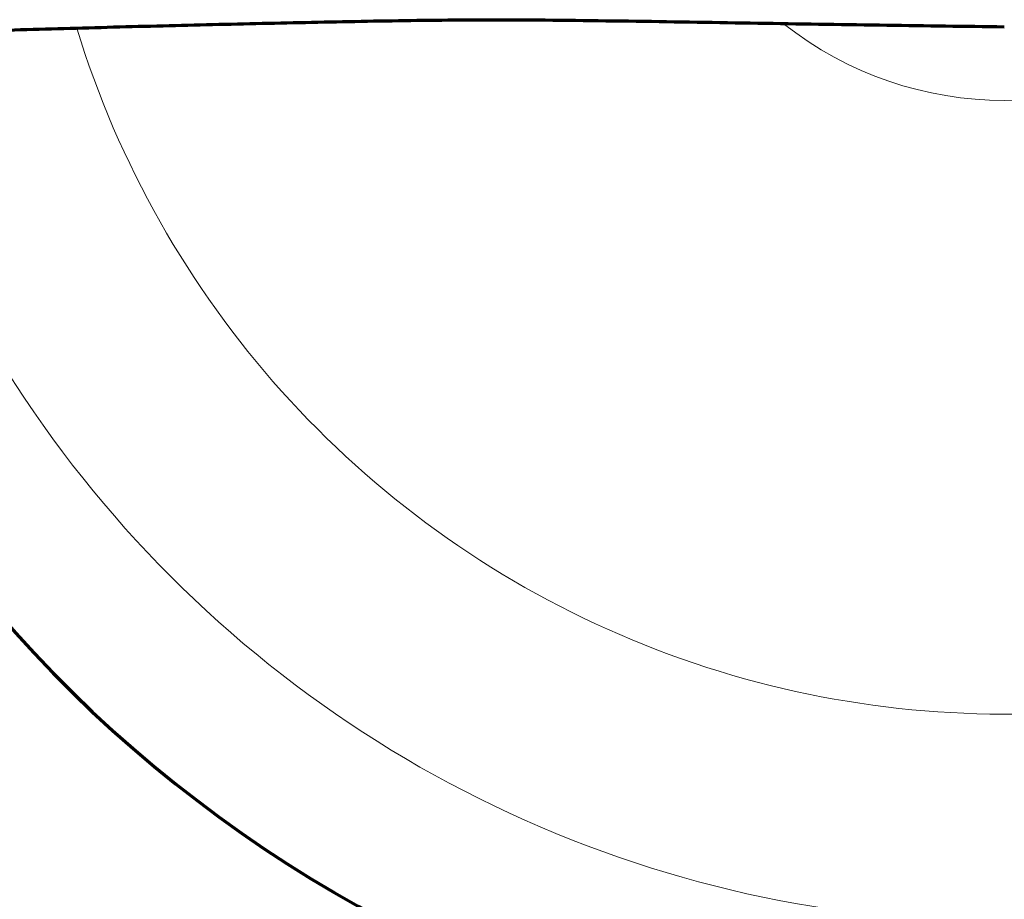
# Model space of a CAD drawing. Units: millimetres. Extents: x 159 to 1057, y 99 to 1307.
# Drawn here: x 337 to 357, y 314 to 332 of the extents above; entities that cross this region are included whole.
import ezdxf

# ---------------------------------------------------------------- set-up
doc = ezdxf.new("R2010")
doc.units = ezdxf.units.MM
doc.layers.add('1', color=7, linetype='Continuous', true_color=0xffffff)

msp = doc.modelspace()

# ---------------------------------------------------------------- linework, layer by layer
at = {"layer": '1', "color": 18, "linetype": 'Continuous', "lineweight": 13}
for radius, start, end in [(20.428, 197.0379, 296.2604), (7.506, 231.705, 308.2837), (24.808, 194.2973, 297.671), (59.574, 187.7175, 270), (58.413, 187.77375, 270), (57.967, 187.8075, 352.1925), (59.574, 270, 352.2825)]:
    msp.add_arc((357.261, 338.152), radius, start, end, dxfattribs=at)
at = {"layer": '1', "color": 18, "linetype": 'Continuous', "lineweight": 70}
for radius, start, end in [(28, 192.8756, 347.1187), (60, 187.70062, 270)]:
    msp.add_arc((357.261, 338.152), radius, start, end, dxfattribs=at)
for points, knots in [([(282.856, 328.62), (284.18, 328.767), (286.831, 329.054), (290.816, 329.468), (294.808, 329.853), (298.81, 330.208), (302.536, 330.506), (305.984, 330.751), (309.15, 330.954), (312.321, 331.137), (315.497, 331.302), (318.941, 331.467), (322.653, 331.628), (326.632, 331.789), (330.612, 331.941), (333.961, 332.056), (336.678, 332.14), (338.764, 332.199), (340.85, 332.252), (342.936, 332.297), (345.023, 332.339), (346.415, 332.345), (347.111, 332.344)], [0, 0, 0, 0, 0.062755, 0.125493, 0.188225, 0.250945, 0.31365, 0.362913, 0.412178, 0.46145, 0.510729, 0.560016, 0.621628, 0.683235, 0.744829, 0.806416, 0.838675, 0.870934, 0.903194, 0.935457, 0.967722, 1, 1, 1, 1]), ([(347.111, 332.344), (347.964, 332.335), (349.671, 332.316), (352.231, 332.269), (354.761, 332.233), (356.438, 332.208), (357.261, 332.196)], [0, 0, 0, 0, 0.252064, 0.504309, 0.756571, 1, 1, 1, 1])]:
    msp.add_open_spline(points, degree=3, knots=knots, dxfattribs=at)
at = {"layer": '1', "color": 18, "linetype": 'Continuous', "lineweight": 13}
msp.add_open_spline([(357.053, 270.07), (357.045, 270.07), (357.036, 270.07), (357.019, 270.07), (356.994, 270.069), (356.936, 270.069), (356.818, 270.067), (356.584, 270.065), (356.114, 270.061), (355.712, 270.06), (354.908, 270.062), (354.373, 270.069), (353.303, 270.095), (352.769, 270.115), (351.969, 270.157), (351.702, 270.173), (351.17, 270.21), (350.903, 270.23), (349.573, 270.343), (348.512, 270.468), (346.924, 270.706), (346.396, 270.794), (345.604, 270.938), (345.209, 271.013), (344.814, 271.092), (344.55, 271.147), (344.419, 271.174), (343.236, 271.427), (342.198, 271.683), (340.146, 272.251), (339.132, 272.565), (337.128, 273.246), (336.138, 273.614), (334.179, 274.404), (333.211, 274.826), (331.297, 275.721), (330.351, 276.194), (328.481, 277.192), (327.556, 277.717), (326.186, 278.543), (325.732, 278.825), (325.055, 279.257), (324.83, 279.402), (324.382, 279.697), (324.159, 279.846), (323.048, 280.596), (322.177, 281.218), (320.469, 282.505), (319.631, 283.17), (317.991, 284.542), (317.187, 285.25), (316.302, 286.07), (316.204, 286.161), (316.008, 286.344), (315.716, 286.62), (315.041, 287.27), (314.473, 287.836), (313.353, 288.981), (311.9, 290.541), (310.525, 292.167), (309.189, 293.824), (308.54, 294.669), (307.279, 296.39), (306.667, 297.266), (306, 298.27), (305.927, 298.382), (305.78, 298.606), (305.56, 298.942), (305.056, 299.73), (304.636, 300.412), (303.812, 301.782), (303.284, 302.706), (302.651, 303.873), (302.526, 304.108), (302.278, 304.577), (301.91, 305.283), (301.553, 305.994), (300.855, 307.424), (300.41, 308.387), (299.562, 310.333), (298.756, 312.298), (298.036, 314.305), (297.53, 315.825), (297.326, 316.462), (297.131, 317.103), (297.053, 317.36), (297.015, 317.488), (296.901, 317.874), (296.53, 319.161), (295.932, 321.488), (295.501, 323.57), (295.121, 325.659), (294.956, 326.706), (294.726, 328.445), (294.646, 329.134), (294.577, 329.824)], degree=3, knots=[0, 0, 0, 0, 0.000263, 0.000263, 0.000527, 0.001054, 0.002108, 0.004215, 0.008431, 0.016861, 0.016861, 0.033722, 0.033722, 0.050583, 0.050583, 0.059014, 0.059014, 0.067445, 0.067445, 0.101167, 0.101167, 0.118028, 0.118028, 0.126458, 0.130674, 0.130674, 0.134889, 0.134889, 0.168611, 0.168611, 0.202334, 0.202334, 0.236056, 0.236056, 0.269778, 0.269778, 0.3035, 0.3035, 0.337223, 0.337223, 0.354084, 0.354084, 0.362514, 0.362514, 0.370945, 0.370945, 0.404667, 0.404667, 0.438389, 0.438389, 0.472112, 0.472112, 0.476327, 0.476327, 0.480542, 0.488973, 0.505834, 0.505834, 0.539556, 0.573278, 0.573278, 0.607001, 0.607001, 0.640723, 0.640723, 0.644938, 0.644938, 0.649154, 0.657584, 0.674445, 0.674445, 0.708168, 0.708168, 0.716598, 0.716598, 0.725029, 0.74189, 0.74189, 0.775612, 0.775612, 0.809334, 0.843057, 0.843057, 0.859918, 0.864133, 0.864133, 0.868348, 0.868348, 0.876779, 0.910501, 0.944223, 0.944223, 0.977946, 0.977946, 1, 1, 1, 1], dxfattribs=at)

doc.saveas('drawing.dxf')
